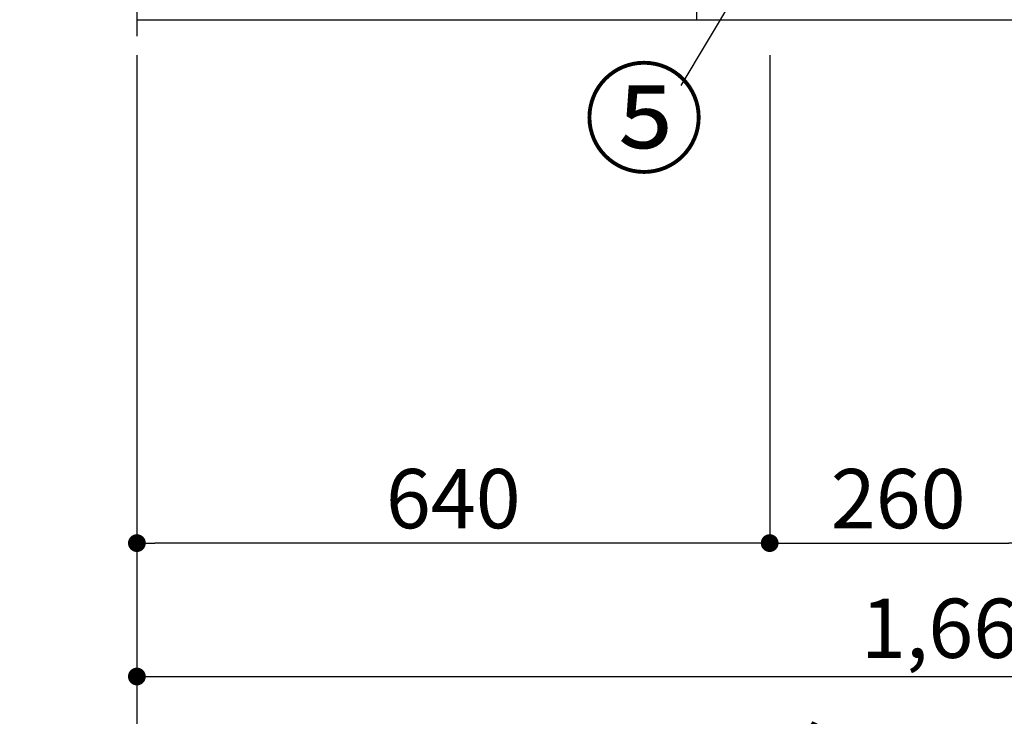
# Model space of a CAD drawing. Extents: x 56059 to 82181, y 210 to 8610.
# Drawn here: x 59710 to 60705, y 1330 to 2035 of the extents above; entities that cross this region are included whole.
import ezdxf

# ---------------------------------------------------------------- set-up
doc = ezdxf.new("R2010")
doc.units = 0
doc.header["$LTSCALE"] = 50
doc.header["$MEASUREMENT"] = 0
doc.linetypes.add('CENTER', pattern=[2, 1.25, -0.25, 0.25, -0.25])
doc.layers.get('0').update_dxf_attribs({"linetype": 'CONTINUOUS'})
for name, color, linetype in [('111-壁仕上', 3, 'CONTINUOUS'), ('120-キャビネット（外）', 7, 'CONTINUOUS'), ('161-番号', 110, 'CONTINUOUS'), ('166-寸法B', 11, 'CONTINUOUS')]:
    doc.layers.add(name, color=color, linetype=linetype)
doc.styles.add('KH001', font='txt')
doc.dimstyles.new('KH1xx030', dxfattribs={"dimscale": 30, "dimtxt": 2, "dimasz": 0.6, "dimexe": 0.3, "dimexo": 1.2, "dimgap": 0.5, "dimtad": 3, "dimdec": 1, "dimdsep": 46, "dimlunit": 6, "dimtxsty": 'KH001', "dimblk": 'DOT', "dimcen": 1, "dimdle": 1, "dimclrd": 256, "dimclre": 256, "dimclrt": 256, "dimadec": 0, "dimazin": 0, "dimtfac": 1, "dimtdec": 1, "dimtix": 1, "dimtmove": 2, "dimatfit": 3, "dimldrblk": 'CLOSEDBLANK', "dimfxl": 1, "dimtolj": 1, "dimtzin": 0, "dimlwd": -1, "dimlwe": -1, "dimarcsym": 0})

# ---------------------------------------------------------------- blocks, each defined once
blk = doc.blocks.new('_Dot')
at = {"color": 0, "linetype": 'ByBlock', "lineweight": -2}
blk.add_line((-0.5, 0), (-1, 0), dxfattribs=at)
at = {"color": 0, "linetype": 'ByBlock', "const_width": 0.5}
blk.add_lwpolyline([(-0.25, 0, 1), (0.25, 0, 1)], format="xyb", close=True, dxfattribs=at)
blk = doc.blocks.new('*D58')
at = {"layer": '166-寸法B', "transparency": 16777216}
for p, q in [((59828.15, 1999.11), (59828.15, 1361.46)), ((61497.15, 1999.11), (61497.15, 1361.46)), ((59846.15, 1370.46), (61479.15, 1370.46))]:
    blk.add_line(p, q, dxfattribs=at)
at = {"layer": '166-寸法B', "transparency": 16777216, "xscale": 18, "yscale": 18, "zscale": 18, "rotation": 180}
blk.add_blockref('_Dot', (59828.15, 1370.46), dxfattribs=at)
at = {"layer": '166-寸法B', "transparency": 16777216, "xscale": 18, "yscale": 18, "zscale": 18}
blk.add_blockref('_Dot', (61497.15, 1370.46), dxfattribs=at)
at = {"layer": '166-寸法B', "transparency": 16777216, "insert": (60662.65, 1419.27), "char_height": 60, "attachment_point": 5, "style": 'KH001'}
blk.add_mtext('\\A1;1,669', dxfattribs=at)
blk = doc.blocks.new('_ClosedBlank')
at = {"color": 0, "linetype": 'ByBlock', "lineweight": -2}
for p, q in [((-1, 0.1667), (0, 0)), ((-1, 0.1667), (-1, -0.1667)), ((0, 0), (-1, -0.1667))]:
    blk.add_line(p, q, dxfattribs=at)
blk = doc.blocks.new('*D59')
at = {"layer": '166-寸法B', "transparency": 16777216}
for p, q in [((60468.15, 1999.11), (60468.15, 1496.46)), ((60728.15, 1999.11), (60728.15, 1496.46)), ((60486.15, 1505.46), (60710.15, 1505.46))]:
    blk.add_line(p, q, dxfattribs=at)
at = {"layer": '166-寸法B', "transparency": 16777216, "xscale": 18, "yscale": 18, "zscale": 18, "rotation": 180}
blk.add_blockref('_Dot', (60468.15, 1505.46), dxfattribs=at)
at = {"layer": '166-寸法B', "transparency": 16777216, "xscale": 18, "yscale": 18, "zscale": 18}
blk.add_blockref('_Dot', (60728.15, 1505.46), dxfattribs=at)
at = {"layer": '166-寸法B', "transparency": 16777216, "insert": (60598.15, 1550.46), "char_height": 60, "attachment_point": 5, "style": 'KH001'}
blk.add_mtext('\\A1;260', dxfattribs=at)
blk = doc.blocks.new('*D60')
at = {"layer": '166-寸法B', "transparency": 16777216}
for p, q in [((59828.15, 1999.11), (59828.15, 1496.46)), ((60468.15, 1999.11), (60468.15, 1496.46)), ((60450.15, 1505.46), (59846.15, 1505.46))]:
    blk.add_line(p, q, dxfattribs=at)
at = {"layer": '166-寸法B', "transparency": 16777216, "xscale": 18, "yscale": 18, "zscale": 18, "rotation": 180}
blk.add_blockref('_Dot', (59828.15, 1505.46), dxfattribs=at)
at = {"layer": '166-寸法B', "transparency": 16777216, "xscale": 18, "yscale": 18, "zscale": 18}
blk.add_blockref('_Dot', (60468.15, 1505.46), dxfattribs=at)
at = {"layer": '166-寸法B', "transparency": 16777216, "insert": (60148.15, 1550.46), "char_height": 60, "attachment_point": 5, "style": 'KH001'}
blk.add_mtext('\\A1;640', dxfattribs=at)
blk = doc.blocks.new('*D64')
at = {"layer": '166-寸法B', "transparency": 16777216}
for p, q in [((59828.15, 1999.11), (59828.15, 1226.46)), ((61500.15, 1999.11), (61500.15, 1226.46)), ((59846.15, 1235.46), (61482.15, 1235.46))]:
    blk.add_line(p, q, dxfattribs=at)
at = {"layer": '166-寸法B', "transparency": 16777216, "xscale": 18, "yscale": 18, "zscale": 18, "rotation": 180}
blk.add_blockref('_Dot', (59828.15, 1235.46), dxfattribs=at)
at = {"layer": '166-寸法B', "transparency": 16777216, "xscale": 18, "yscale": 18, "zscale": 18}
blk.add_blockref('_Dot', (61500.15, 1235.46), dxfattribs=at)
at = {"layer": '166-寸法B', "transparency": 16777216, "insert": (60664.15, 1285.94), "char_height": 60, "attachment_point": 5, "style": 'KH001'}
blk.add_mtext('\\A1;1,672〈設置有効寸法〉', dxfattribs=at)
blk = doc.blocks.new('*D68')
at = {"layer": '166-寸法B', "transparency": 16777216}
for p, q in [((59828.15, 1280.9), (59828.15, 1253.9)), ((59723.15, 1250.9), (59131.18, 1250.9))]:
    blk.add_line(p, q, dxfattribs=at)
blk.add_solid([(59723.15, 1268.4), (59723.15, 1233.4), (59828.15, 1250.9)], dxfattribs=at)
at = {"layer": '166-寸法B', "transparency": 16777216, "insert": (59418.52, 1313.39), "char_height": 81, "attachment_point": 5, "style": 'KH001'}
blk.add_mtext('\\A1;基準位置 Ａ', dxfattribs=at)
blk = doc.blocks.new('_None')

msp = doc.modelspace()

# ---------------------------------------------------------------- linework, layer by layer
at = {"layer": '111-壁仕上', "color": 253, "linetype": 'CENTER', "ltscale": 2}
msp.add_line((59828.15, 4943.5), (59828.15, 1193.36), dxfattribs=at)
at = {"layer": '111-壁仕上', "ltscale": 2}
msp.add_line((59828.15, 2035.11), (61500.15, 2035.11), dxfattribs=at)
at = {"layer": '120-キャビネット（外）', "color": 6}
msp.add_lwpolyline([(61497.15, 2135.11), (60394.15, 2135.11), (60394.15, 2035.11), (61497.15, 2035.11)], close=True, dxfattribs=at)

# ---------------------------------------------------------------- texts
at = {"layer": '161-番号', "insert": (60402.48, 1979.63), "char_height": 90, "attachment_point": 3, "style": 'KH001'}
msp.add_mtext('⑤', dxfattribs=at)

# ---------------------------------------------------------------- dimensions: what is measured, and where the dimension line sits
at = {"layer": '166-寸法B'}
for base, p1, p2, picture, middle in [((61497.15, 1370.46), (59828.15, 2035.11), (61497.15, 2035.11), '*D58', (60662.65, 1419.27)), ((60728.15, 1505.46), (60468.15, 2035.11), (60728.15, 2035.11), '*D59', (60598.15, 1550.46))]:
    dim = msp.add_linear_dim(base=base, p1=p1, p2=p2, dimstyle='KH1xx030', dxfattribs=at)
    dim.commit()
    dim.dimension.update_dxf_attribs({"geometry": picture, "text_midpoint": middle})
dim = msp.add_linear_dim(base=(59828.15, 1505.46), p1=(60468.15, 2035.11), p2=(59828.15, 2035.11), angle=180, dimstyle='KH1xx030', dxfattribs=at)
dim.commit()
dim.dimension.update_dxf_attribs({"geometry": '*D60', "text_midpoint": (60148.15, 1550.46)})
dim = msp.add_linear_dim(base=(61500.15, 1235.46), p1=(59828.15, 2035.11), p2=(61500.15, 2035.11), text='<>〈設置有効寸法〉', dimstyle='KH1xx030', dxfattribs=at)
dim.commit()
dim.dimension.update_dxf_attribs({"geometry": '*D64', "text_midpoint": (60664.15, 1285.94)})
dim = msp.add_linear_dim(base=(59140.18, 1250.9), p1=(59828.15, 1250.9), p2=(59140.18, 1163.28), text='基準位置 Ａ', dimstyle='KH1xx030', override={"dimtxt": 2.7, "dimasz": 3.5, "dimexe": 0.1, "dimexo": 1, "dimblk2": 'None', "dimsah": 1, "dimdle": 0.3, "dimse2": 1}, dxfattribs=at)
dim.commit()
dim.dimension.update_dxf_attribs({"geometry": '*D68', "text_midpoint": (59418.52, 1313.39), "dimtype": 128})

# ---------------------------------------------------------------- leaders
at = {"layer": '161-番号'}
msp.add_leader([(60581.22, 2308.23), (60378.43, 1968.56)], dimstyle='KH1xx030', override={"dimasz": 2, "dimgap": 0.5, "dimtad": 1}, dxfattribs=at)

doc.saveas('drawing.dxf')
